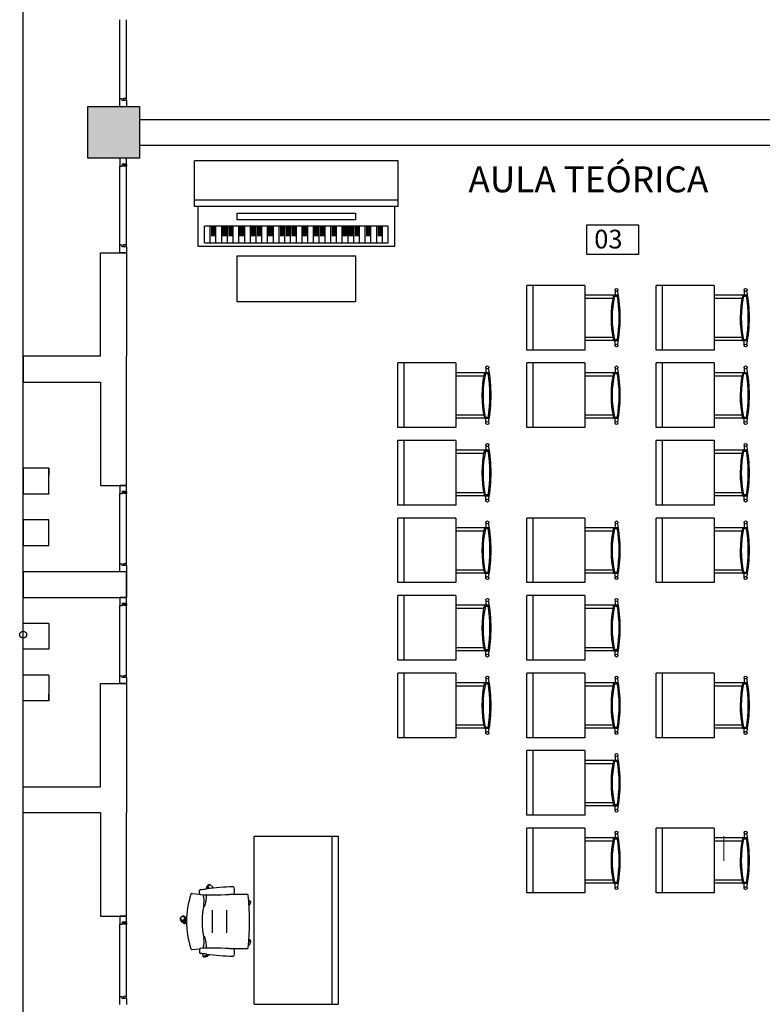
# Model space of a CAD drawing. Units: metres. Extents: x 88 to 723, y -194 to 38.
# Drawn here: x 439 to 445, y -171 to -164 of the extents above; entities that cross this region are included whole.
import ezdxf

# ---------------------------------------------------------------- set-up
doc = ezdxf.new("R2010")
doc.units = ezdxf.units.M
doc.header["$LTSCALE"] = 3
doc.linetypes.add('DASHED2', pattern=[9.525, 6.35, -3.175])
for name, color, linetype in [('A-Muros de Bloque', 7, 'Continuous'), ('B-Muros tabiques Interiores', 3, 'Continuous'), ('C-Carpinteria', 2, 'Continuous'), ('D-Vidrios', 1, 'Continuous'), ('E-Mobiliario', 8, 'Continuous'), ('G-cotas', 8, 'Continuous'), ('H-Nomenclaturas', 2, 'Continuous'), ('K-Hacht columnas', 253, 'Continuous'), ('L-Columnas -bordes-', 7, 'Continuous')]:
    doc.layers.add(name, color=color, linetype=linetype)
doc.layers.add('A-proy', color=8, linetype='DASHED2', lineweight=20)
doc.styles.add('MARU', font='swisse.ttf')
doc.styles.add('style2', font='swisse.ttf', dxfattribs={"height": 0.15})

# ---------------------------------------------------------------- blocks, each defined once
blk = doc.blocks.new('MOPLS033')
at = {"color": 0, "linetype": 'ByBlock'}
for p, q in [((-0.0201, 0.3048), (-0.02, 0.3226)), ((-0.01, 0.3337), (-0.01, 0.3049)), ((-0.005, 0.3366), (-0.005, 0.305)), ((-0.0045, 0.342), (0.0347, 0.3656)), ((0, 0.3375), (0, 0.305)), ((0.005, 0.3366), (0.005, 0.305)), ((0.01, 0.3337), (0.01, 0.3049)), ((0.0201, 0.3048), (0.02, 0.3226)), ((0.0201, 0.3124), (0.0543, 0.3331)), ((0.0543, 0.3331), (0.0347, 0.3656)), ((-0.2718, 0.2521), (-0.2651, 0.1788)), ((0.2718, 0.2521), (0.2651, 0.1788)), ((-0.311, 0.152), (-0.337, 0.146)), ((-0.3257, 0.0973), (-0.337, 0.146)), ((-0.3217, 0.0993), (-0.3172, 0.0978)), ((-0.321, 0.1043), (-0.3165, 0.1028)), ((-0.3186, 0.1088), (-0.3158, 0.1079)), ((-0.2698, 0.18), (-0.3002, 0.18)), ((0.2698, 0.18), (0.3002, 0.18)), ((0.3186, 0.1088), (0.3158, 0.1079)), ((0.321, 0.1043), (0.3165, 0.1028)), ((0.3217, 0.0993), (0.3172, 0.0978)), ((0.3207, 0.1127), (0.3585, 0.08)), ((-0.3204, 0.0936), (-0.3179, 0.0928)), ((-0.11, 0.055), (0.11, 0.055)), ((0.3204, 0.0936), (0.3179, 0.0928)), ((0.3219, 0.0614), (0.3336, 0.0512)), ((0.3336, 0.0512), (0.3585, 0.08)), ((-0.11, -0.085), (0.11, -0.085)), ((-0.2625, -0.1108), (-0.2625, -0.2811)), ((0.2625, -0.2811), (0.2625, -0.1108)), ((-0.2222, -0.2943), (-0.2255, -0.303)), ((-0.2255, -0.303), (-0.1899, -0.3163)), ((-0.183, -0.2977), (-0.1899, -0.3163)), ((0.1524, -0.3), (0.1518, -0.3014)), ((0.1518, -0.3014), (0.1868, -0.3162)), ((0.1951, -0.2967), (0.1868, -0.3162))]:
    blk.add_line(p, q, dxfattribs=at)
for points in [[(0.0328, 0.3645, 0.310293), (0.0218, 0.3669, 0.078252), (-0.0049, 0.3508, 0.286366), (-0.0082, 0.3408, 0.310293)], [(0.0524, 0.3319, -0.310293), (0.0494, 0.321, -0.078252), (0.0228, 0.305, -0.068421), (0.0201, 0.3043, -0.310293)], [(-0.3365, 0.1438, 0.310293), (-0.3422, 0.1341, 0.078252), (-0.3352, 0.1038, 0.310293), (-0.3257, 0.0975, 0.310293)], [(0.3568, 0.0814, 0.310293), (0.3557, 0.0927, 0.078252), (0.3321, 0.1131, 0.310293), (0.3208, 0.1126, 0.310293)], [(0.3319, 0.0527, -0.236002), (0.3231, 0.0511, -0.078252)], [(-0.2247, -0.3009, -0.228458), (-0.2293, -0.2936, -0.078252)], [(-0.1891, -0.3142, 0.310293), (-0.1789, -0.3092, 0.029897), (-0.1737, -0.2984, 0.310293)], [(0.1877, -0.3142, 0.310293), (0.1981, -0.3096, 0.03882), (0.2052, -0.2958, 0.310293)]]:
    blk.add_lwpolyline(points, format="xyb", dxfattribs=at)
for centre, radius, start, end in [((0, -0.5426), 0.8476, 71.78422, 108.21578), ((0, 0.3225), 0.02, 0.42825, 179.57175), ((-0.2618, 0.253), 0.01, 108.21578, 185.21898), ((0.2618, 0.253), 0.01, 354.78102, 71.78422), ((1.5378, -0.16), 1.8728, 171.67537, 179.60812), ((-0.3067, 0.0997), 0.02, 112.37563, 231.80938), ((-0.81, 0.1835), 0.5, 351.67537, 358.47894), ((-0.3002, 0.17), 0.01, 90, 178.47894), ((-0.2698, 0.17), 0.01, 1.47134, 90), ((-4.2282, 0.0683), 3.9698, 356.88152, 1.47134), ((-0.202, 0.32), 0.185, 251.99374, 281.30884), ((-0.2531, 0.4766), 0.3653, 269.09434, 285.21924), ((0, -0.6901), 0.8451, 78.69116, 101.30884), ((-0.1625, 0.1434), 0.02, 285.21924, 0), ((0.1625, 0.1434), 0.02, 180, 254.78076), ((0.2531, 0.4766), 0.3653, 254.78076, 270.90566), ((0.202, 0.32), 0.185, 258.69116, 288.00626), ((4.2282, 0.0683), 3.9698, 178.52866, 183.11848), ((0.2698, 0.17), 0.01, 90, 178.52866), ((0.3002, 0.17), 0.01, 1.52106, 90), ((0.81, 0.1835), 0.5, 181.52106, 188.32463), ((0.3067, 0.0997), 0.02, 308.19062, 67.62437), ((-1.5378, -0.16), 1.8728, 0.39188, 8.32463), ((-0.325, -0.1473), 0.01, 179.60812, 257.46738), ((-0.3, -0.035), 0.125, 257.46738, 282.91636), ((-0.2743, -0.1471), 0.01, 282.91636, 356.88152), ((0.2743, -0.1471), 0.01, 183.11848, 257.08364), ((0.3, -0.035), 0.125, 257.08364, 282.53262), ((0.325, -0.1473), 0.01, 282.53262, 0.39188), ((-0.2525, -0.2811), 0.01, 180, 263.6817), ((0.2525, -0.2811), 0.01, 276.3183, 0), ((0, 1.9994), 2.3044, 263.6817, 276.3183)]:
    blk.add_arc(centre, radius, start, end, dxfattribs=at)
blk = doc.blocks.new('MHPLS015')
at = {"color": 0, "linetype": 'ByBlock'}
for p, q in [((0, 1.5748), (0, 0)), ((0.3556, 1.5748), (0, 1.5748)), ((0.3048, 1.5748), (0.3048, 0)), ((0.3556, 1.5748), (0.3556, 0)), ((0.6604, 1.5494), (0.3556, 1.5494)), ((0.6604, 0.0254), (0.6604, 1.5494)), ((0.508, 1.4986), (0.508, 0.0762)), ((0.635, 1.4986), (0.508, 1.4986)), ((0.635, 1.4542), (0.508, 1.4542)), ((0.635, 0.0762), (0.635, 1.4986)), ((0.635, 1.4097), (0.508, 1.4097)), ((0.635, 1.3652), (0.508, 1.3652)), ((0.635, 1.3208), (0.508, 1.3208)), ((0.4064, 1.2446), (0.4572, 1.2446)), ((0.4064, 0.3302), (0.4064, 1.2446)), ((0.4572, 1.2446), (0.4572, 0.3302)), ((0.635, 1.2764), (0.508, 1.2764)), ((0.635, 1.2319), (0.508, 1.2319)), ((0.635, 1.1874), (0.508, 1.1874)), ((0.635, 1.143), (0.508, 1.143)), ((0.635, 1.0986), (0.508, 1.0986)), ((0.635, 1.0541), (0.508, 1.0541)), ((0.635, 1.0096), (0.508, 1.0096)), ((0.635, 0.9652), (0.508, 0.9652)), ((0.635, 0.9208), (0.508, 0.9208)), ((0.635, 0.8763), (0.508, 0.8763)), ((0.635, 0.8319), (0.508, 0.8319)), ((0.635, 0.7874), (0.508, 0.7874)), ((0.635, 0.7429), (0.508, 0.7429)), ((0.635, 0.6985), (0.508, 0.6985)), ((0.635, 0.6541), (0.508, 0.6541)), ((0.635, 0.6096), (0.508, 0.6096)), ((0.635, 0.5651), (0.508, 0.5651)), ((0.635, 0.5207), (0.508, 0.5207)), ((0.635, 0.4763), (0.508, 0.4763)), ((0.635, 0.4318), (0.508, 0.4318)), ((0.635, 0.3873), (0.508, 0.3873)), ((0.4572, 0.3302), (0.4064, 0.3302)), ((0.635, 0.3429), (0.508, 0.3429)), ((0.635, 0.2984), (0.508, 0.2984)), ((0.635, 0.254), (0.508, 0.254)), ((0.635, 0.2096), (0.508, 0.2096)), ((0.635, 0.1651), (0.508, 0.1651)), ((0.635, 0.1206), (0.508, 0.1206)), ((0.3556, 0), (0, 0)), ((0.3556, 0.0254), (0.6604, 0.0254)), ((0.635, 0.0762), (0.508, 0.0762))]:
    blk.add_line(p, q, dxfattribs=at)
at = {"color": 0, "linetype": 'ByBlock', "const_width": 0.0381}
for points in [[(0.508, 1.4351), (0.5842, 1.4351)], [(0.508, 1.3462), (0.5842, 1.3462)], [(0.508, 1.2573), (0.5842, 1.2573)], [(0.508, 1.2128), (0.5842, 1.2128)], [(0.508, 1.162), (0.5842, 1.162)], [(0.508, 1.0795), (0.5842, 1.0795)], [(0.508, 0.9906), (0.5842, 0.9906)], [(0.508, 0.9398), (0.5842, 0.9398)], [(0.508, 0.8509), (0.5842, 0.8509)], [(0.508, 0.7683), (0.5842, 0.7683)], [(0.508, 0.7239), (0.5842, 0.7239)], [(0.508, 0.6795), (0.5842, 0.6795)], [(0.508, 0.5842), (0.5842, 0.5842)], [(0.508, 0.5017), (0.5842, 0.5017)], [(0.508, 0.4509), (0.5842, 0.4509)], [(0.508, 0.3619), (0.5842, 0.3619)], [(0.508, 0.2794), (0.5842, 0.2794)], [(0.508, 0.2286), (0.5842, 0.2286)], [(0.508, 0.146), (0.5842, 0.146)]]:
    blk.add_lwpolyline(points, dxfattribs=at)
at = {"color": 0, "linetype": 'ByBlock'}
blk.add_lwpolyline([(0.7366, 0.3302), (0.7366, 1.2446), (1.0922, 1.2446), (1.0922, 0.3302)], close=True, dxfattribs=at)
blk = doc.blocks.new('N-LOCALES')
at = {"color": 9}
blk.add_lwpolyline([(-0.1327, 0.0713), (0.135, 0.0713), (0.135, -0.0827), (-0.1327, -0.0827)], close=True, dxfattribs=at)
at = {"style": 'style2'}
blk.add_attdef('NL', (-0.094, -0.0517), '', height=0.0968, dxfattribs=at)
blk = doc.blocks.new('A$C7D8E3B27')
at = {"layer": 'K-Hacht columnas', "ltscale": 8}
blk.add_hatch(color=256, dxfattribs=at).paths.add_polyline_path([(0.05, 0.05), (0.45, 0.05), (0.45, 0.45), (0.05, 0.45)])
at = {"layer": 'L-Columnas -bordes-', "ltscale": 8}
blk.add_lwpolyline([(0.05, 0.45), (0.45, 0.45), (0.45, 0.05), (0.05, 0.05)], close=True, dxfattribs=at)

msp = doc.modelspace()

# ---------------------------------------------------------------- linework, layer by layer
at = {"layer": 'A-Muros de Bloque'}
for p, q in [((439.4102, -165.4832), (439.6102, -165.4832)), ((439.4102, -166.2832), (439.4102, -165.4832)), ((439.6102, -165.4832), (439.6102, -166.2832)), ((439.4102, -166.2832), (438.8102, -166.2832)), ((438.8102, -166.2832), (438.8102, -166.4832)), ((439.6102, -167.2832), (439.6102, -166.2832)), ((438.8102, -166.4832), (439.4102, -166.4832)), ((439.4102, -166.4832), (439.4102, -167.2832)), ((439.0102, -167.15), (438.8102, -167.15)), ((438.8102, -167.15), (438.8102, -167.35)), ((439.0102, -167.35), (439.0102, -167.15)), ((439.0102, -167.15), (439.0102, -167.2025)), ((439.4102, -167.2832), (439.6102, -167.2832)), ((439.0102, -167.35), (438.8102, -167.35)), ((438.8102, -167.55), (438.8102, -167.75)), ((439.0102, -167.55), (438.8102, -167.55)), ((439.0102, -167.75), (439.0102, -167.55)), ((439.0102, -167.75), (438.8102, -167.75)), ((438.8102, -168.15), (438.8102, -167.95)), ((438.8102, -167.95), (438.8102, -168.15)), ((438.8102, -167.95), (438.8102, -168.15)), ((439.6102, -167.95), (438.8102, -167.95)), ((439.6102, -167.95), (439.0102, -167.95)), ((439.6102, -168.15), (439.6102, -167.95)), ((439.6102, -167.95), (439.6102, -168.15)), ((439.6102, -168.1501), (439.6102, -167.9501)), ((438.8102, -168.15), (439.6102, -168.15)), ((439.0102, -168.15), (439.4102, -168.15)), ((438.8102, -168.55), (438.8102, -168.35)), ((439.0102, -168.35), (438.8102, -168.35)), ((439.0102, -168.35), (439.0102, -168.55)), ((439.0102, -168.55), (438.8102, -168.55)), ((438.8102, -168.95), (438.8102, -168.75)), ((439.0102, -168.75), (438.8102, -168.75)), ((439.0102, -168.75), (439.0102, -168.95)), ((439.4102, -168.8165), (439.6102, -168.8165)), ((439.4102, -169.6165), (439.4102, -168.8165)), ((439.6102, -168.8165), (439.6102, -169.8165)), ((439.0102, -168.95), (439.0102, -168.8975)), ((439.0102, -168.95), (438.8102, -168.95)), ((438.8102, -169.8165), (438.8102, -169.6165)), ((438.8102, -169.6165), (439.4102, -169.6165)), ((439.4102, -169.8165), (438.8102, -169.8165)), ((439.4102, -169.8165), (439.4102, -170.6165)), ((439.6102, -170.6165), (439.6102, -169.8165)), ((439.4102, -170.6165), (439.6102, -170.6165))]:
    msp.add_line(p, q, dxfattribs=at)
at = {"layer": 'A-proy', "ltscale": 0.01}
msp.add_line((444.2345, -169.9975), (444.2345, -170.2394), dxfattribs=at)
at = {"layer": 'B-Muros tabiques Interiores'}
for p, q in [((439.7102, -164.45), (447.3752, -164.45)), ((439.7102, -164.65), (447.1752, -164.65))]:
    msp.add_line(p, q, dxfattribs=at)
at = {"layer": 'C-Carpinteria', "ltscale": 0.05}
for p, q in [((439.5577, -164.35), (439.5577, -164.2885)), ((439.5577, -164.2885), (439.5763, -164.2885)), ((439.5763, -164.3029), (439.5763, -164.2885)), ((439.6102, -164.3029), (439.5763, -164.3029)), ((439.6102, -164.3029), (439.6102, -164.35)), ((439.5577, -164.75), (439.5577, -164.8114)), ((439.6352, -164.75), (439.5827, -164.75)), ((439.6102, -164.797), (439.6102, -164.75)), ((439.5577, -164.8114), (439.5763, -164.8114)), ((439.6102, -164.797), (439.5763, -164.797)), ((439.5763, -164.797), (439.5763, -164.8114)), ((439.5577, -165.4832), (439.5577, -165.4217)), ((439.5577, -165.4217), (439.5763, -165.4217)), ((439.5763, -165.4361), (439.5763, -165.4217)), ((439.6102, -165.4361), (439.5763, -165.4361)), ((439.6102, -165.4361), (439.6102, -165.4832)), ((439.6102, -165.4832), (439.5577, -165.4832)), ((439.6102, -167.2832), (439.5577, -167.2832)), ((439.5577, -167.2832), (439.5577, -167.3446)), ((439.6102, -167.3302), (439.5763, -167.3302)), ((439.5763, -167.3302), (439.5763, -167.3446)), ((439.6102, -167.3302), (439.6102, -167.2832)), ((439.5577, -167.3446), (439.5763, -167.3446)), ((439.5577, -167.95), (439.5577, -167.8885)), ((439.5577, -167.8885), (439.5763, -167.8885)), ((439.6102, -167.95), (439.5577, -167.95)), ((439.5763, -167.9029), (439.5763, -167.8885)), ((439.6102, -167.9029), (439.5763, -167.9029)), ((439.6102, -167.9029), (439.6102, -167.95)), ((439.6102, -168.15), (439.5577, -168.15)), ((439.5577, -168.15), (439.5577, -168.2114)), ((439.6102, -168.197), (439.6102, -168.15)), ((439.5577, -168.2114), (439.5763, -168.2114)), ((439.6102, -168.197), (439.5763, -168.197)), ((439.5763, -168.197), (439.5763, -168.2114)), ((439.5577, -168.8165), (439.5577, -168.7551)), ((439.5577, -168.7551), (439.5763, -168.7551)), ((439.5763, -168.7695), (439.5763, -168.7551)), ((439.6102, -168.7695), (439.5763, -168.7695)), ((439.6102, -168.7695), (439.6102, -168.8165)), ((439.6102, -168.8165), (439.5577, -168.8165)), ((439.6102, -170.6165), (439.5577, -170.6165)), ((439.5577, -170.6165), (439.5577, -170.678)), ((439.6102, -170.6636), (439.6102, -170.6165)), ((439.5577, -170.678), (439.5763, -170.678)), ((439.6102, -170.6636), (439.5763, -170.6636)), ((439.5763, -170.6636), (439.5763, -170.678)), ((439.5577, -171.3), (439.5577, -171.2385)), ((439.5577, -171.2385), (439.5763, -171.2385)), ((439.5763, -171.2529), (439.5763, -171.2385)), ((439.6102, -171.2529), (439.5763, -171.2529)), ((439.6102, -171.2529), (439.6102, -171.3))]:
    msp.add_line(p, q, dxfattribs=at)
at = {"layer": 'C-Carpinteria'}
for p, q in [((439.5789, -164.797), (439.5856, -164.797)), ((439.5789, -167.3302), (439.5856, -167.3302)), ((439.5789, -168.197), (439.5856, -168.197)), ((439.5789, -170.6636), (439.5856, -170.6636))]:
    msp.add_line(p, q, dxfattribs=at)
at = {"layer": 'D-Vidrios'}
for p, q in [((439.5577, -164.2885), (439.5577, -163.678)), ((439.6102, -164.2885), (439.6102, -163.678)), ((439.6102, -164.2885), (439.5882, -164.2885)), ((439.5882, -164.2885), (439.5882, -164.3004)), ((439.6102, -164.3004), (439.6102, -164.2885)), ((439.5882, -164.3004), (439.6102, -164.3004)), ((439.5577, -165.4217), (439.5577, -164.8114)), ((439.5882, -164.8114), (439.5882, -164.7996)), ((439.5882, -164.7996), (439.6102, -164.7996)), ((439.6102, -164.8114), (439.5882, -164.8114)), ((439.6102, -164.7996), (439.6102, -164.8114)), ((439.6102, -165.4217), (439.6102, -164.8114)), ((439.6102, -165.4217), (439.5882, -165.4217)), ((439.5882, -165.4217), (439.5882, -165.4336)), ((439.5882, -165.4336), (439.6102, -165.4336)), ((439.6102, -165.4336), (439.6102, -165.4217)), ((439.5882, -167.3446), (439.5882, -167.3328)), ((439.5882, -167.3328), (439.6102, -167.3328)), ((439.6102, -167.3328), (439.6102, -167.3446)), ((439.5577, -167.9029), (439.5577, -167.3446)), ((439.6102, -167.3446), (439.5882, -167.3446)), ((439.6102, -167.9029), (439.6102, -167.3446)), ((439.6102, -167.8885), (439.5882, -167.8885)), ((439.5882, -167.8885), (439.5882, -167.9004)), ((439.5882, -167.9004), (439.6102, -167.9004)), ((439.6102, -167.9004), (439.6102, -167.8885)), ((439.5577, -168.7695), (439.5577, -168.2114)), ((439.5882, -168.2114), (439.5882, -168.1996)), ((439.5882, -168.1996), (439.6102, -168.1996)), ((439.6102, -168.2114), (439.5882, -168.2114)), ((439.6102, -168.1996), (439.6102, -168.2114)), ((439.6102, -168.7695), (439.6102, -168.2114)), ((439.6102, -168.7551), (439.5882, -168.7551)), ((439.5882, -168.7551), (439.5882, -168.7669)), ((439.5882, -168.7669), (439.6102, -168.7669)), ((439.6102, -168.7669), (439.6102, -168.7551)), ((439.5577, -171.2385), (439.5577, -170.678)), ((439.5882, -170.678), (439.5882, -170.6661)), ((439.5882, -170.6661), (439.6102, -170.6661)), ((439.6102, -170.678), (439.5882, -170.678)), ((439.6102, -170.6661), (439.6102, -170.678)), ((439.6102, -171.2385), (439.6102, -170.678)), ((439.6102, -171.2385), (439.5882, -171.2385)), ((439.5882, -171.2385), (439.5882, -171.2504)), ((439.5882, -171.2504), (439.6102, -171.2504)), ((439.6102, -171.2504), (439.6102, -171.2385))]:
    msp.add_line(p, q, dxfattribs=at)
at = {"layer": 'E-Mobiliario'}
for p, q in [((438.8102, -188.55), (438.8102, -140.675)), ((443.1602, -165.7349), (442.7102, -165.7349)), ((442.7102, -166.2349), (442.7102, -165.7349)), ((442.7602, -166.2349), (442.7602, -165.7349)), ((443.1602, -165.7349), (443.1602, -166.2349)), ((443.7102, -166.2349), (443.7102, -165.7349)), ((444.1602, -165.7349), (443.7102, -165.7349)), ((443.7602, -166.2349), (443.7602, -165.7349)), ((444.1602, -165.7349), (444.1602, -166.2349)), ((443.1602, -165.8078), (443.3816, -165.8078)), ((443.3816, -165.8078), (443.4102, -165.8078)), ((443.3889, -165.8168), (443.4117, -165.8168)), ((443.3936, -165.7723), (443.3936, -165.8078)), ((444.1602, -165.8078), (444.3816, -165.8078)), ((444.3816, -165.8078), (444.4102, -165.8078)), ((444.3889, -165.8168), (444.4117, -165.8168)), ((444.3936, -165.7723), (444.3936, -165.8078)), ((443.1602, -165.8337), (443.3763, -165.8337)), ((444.1602, -165.8337), (444.3763, -165.8337)), ((443.1602, -166.1361), (443.3759, -166.1361)), ((443.3812, -166.162), (443.1602, -166.162)), ((443.3812, -166.162), (443.4102, -166.162)), ((443.3885, -166.153), (443.4117, -166.153)), ((443.3933, -166.2016), (443.3933, -166.162)), ((444.1602, -166.1361), (444.3759, -166.1361)), ((444.3812, -166.162), (444.1602, -166.162)), ((444.3812, -166.162), (444.4102, -166.162)), ((444.3885, -166.153), (444.4117, -166.153)), ((444.3933, -166.2016), (444.3933, -166.162)), ((443.1602, -166.2349), (442.7102, -166.2349)), ((444.1602, -166.2349), (443.7102, -166.2349)), ((441.7102, -166.8349), (441.7102, -166.3349)), ((442.1602, -166.3349), (441.7102, -166.3349)), ((441.7602, -166.8349), (441.7602, -166.3349)), ((442.1602, -166.3349), (442.1602, -166.8349)), ((442.7102, -166.8349), (442.7102, -166.3349)), ((443.1602, -166.3349), (442.7102, -166.3349)), ((442.7602, -166.8349), (442.7602, -166.3349)), ((443.1602, -166.3349), (443.1602, -166.8349)), ((444.1602, -166.3349), (443.7102, -166.3349)), ((443.7102, -166.8349), (443.7102, -166.3349)), ((443.7602, -166.8349), (443.7602, -166.3349)), ((444.1602, -166.3349), (444.1602, -166.8349)), ((442.1602, -166.4078), (442.3816, -166.4078)), ((442.3816, -166.4078), (442.4102, -166.4078)), ((442.3889, -166.4168), (442.4117, -166.4168)), ((442.3936, -166.3723), (442.3936, -166.4078)), ((443.1602, -166.4078), (443.3816, -166.4078)), ((443.3816, -166.4078), (443.4102, -166.4078)), ((443.3889, -166.4168), (443.4117, -166.4168)), ((443.3936, -166.3723), (443.3936, -166.4078)), ((444.1602, -166.4078), (444.3816, -166.4078)), ((444.3816, -166.4078), (444.4102, -166.4078)), ((444.3889, -166.4168), (444.4117, -166.4168)), ((444.3936, -166.3723), (444.3936, -166.4078)), ((442.1602, -166.4337), (442.3763, -166.4337)), ((443.1602, -166.4337), (443.3763, -166.4337)), ((444.1602, -166.4337), (444.3763, -166.4337)), ((442.1602, -166.7361), (442.3759, -166.7361)), ((442.3812, -166.762), (442.1602, -166.762)), ((442.3812, -166.762), (442.4102, -166.762)), ((442.3885, -166.753), (442.4117, -166.753)), ((442.3933, -166.8016), (442.3933, -166.762)), ((443.1602, -166.7361), (443.3759, -166.7361)), ((443.3812, -166.762), (443.1602, -166.762)), ((443.3812, -166.762), (443.4102, -166.762)), ((443.3885, -166.753), (443.4117, -166.753)), ((443.3933, -166.8016), (443.3933, -166.762)), ((444.1602, -166.7361), (444.3759, -166.7361)), ((444.3812, -166.762), (444.1602, -166.762)), ((444.3812, -166.762), (444.4102, -166.762)), ((444.3885, -166.753), (444.4117, -166.753)), ((444.3933, -166.8016), (444.3933, -166.762)), ((442.1602, -166.8349), (441.7102, -166.8349)), ((443.1602, -166.8349), (442.7102, -166.8349)), ((444.1602, -166.8349), (443.7102, -166.8349)), ((441.7102, -167.4349), (441.7102, -166.9349)), ((442.1602, -166.9349), (441.7102, -166.9349)), ((441.7602, -167.4349), (441.7602, -166.9349)), ((442.1602, -166.9349), (442.1602, -167.4349)), ((444.1602, -166.9349), (443.7102, -166.9349)), ((443.7102, -167.4349), (443.7102, -166.9349)), ((443.7602, -167.4349), (443.7602, -166.9349)), ((444.1602, -166.9349), (444.1602, -167.4349)), ((442.1602, -167.0078), (442.3816, -167.0078)), ((442.1602, -167.0337), (442.3763, -167.0337)), ((442.3816, -167.0078), (442.4102, -167.0078)), ((442.3889, -167.0168), (442.4117, -167.0168)), ((442.3936, -166.9723), (442.3936, -167.0078)), ((444.1602, -167.0078), (444.3816, -167.0078)), ((444.1602, -167.0337), (444.3763, -167.0337)), ((444.3816, -167.0078), (444.4102, -167.0078)), ((444.3889, -167.0168), (444.4117, -167.0168)), ((444.3936, -166.9723), (444.3936, -167.0078)), ((442.1602, -167.3361), (442.3759, -167.3361)), ((444.1602, -167.3361), (444.3759, -167.3361)), ((442.3812, -167.362), (442.1602, -167.362)), ((442.3812, -167.362), (442.4102, -167.362)), ((442.3885, -167.353), (442.4117, -167.353)), ((442.3933, -167.4016), (442.3933, -167.362)), ((444.3812, -167.362), (444.1602, -167.362)), ((444.3812, -167.362), (444.4102, -167.362)), ((444.3885, -167.353), (444.4117, -167.353)), ((444.3933, -167.4016), (444.3933, -167.362)), ((442.1602, -167.4349), (441.7102, -167.4349)), ((444.1602, -167.4349), (443.7102, -167.4349)), ((441.7102, -168.0349), (441.7102, -167.5349)), ((442.1602, -167.5349), (441.7102, -167.5349)), ((441.7602, -168.0349), (441.7602, -167.5349)), ((442.1602, -167.5349), (442.1602, -168.0349)), ((442.3936, -167.5723), (442.3936, -167.6078)), ((442.7102, -168.0349), (442.7102, -167.5349)), ((443.1602, -167.5349), (442.7102, -167.5349)), ((442.7602, -168.0349), (442.7602, -167.5349)), ((443.1602, -167.5349), (443.1602, -168.0349)), ((443.3936, -167.5723), (443.3936, -167.6078)), ((444.1602, -167.5349), (443.7102, -167.5349)), ((443.7102, -168.0349), (443.7102, -167.5349)), ((443.7602, -168.0349), (443.7602, -167.5349)), ((444.1602, -167.5349), (444.1602, -168.0349)), ((444.3936, -167.5723), (444.3936, -167.6078)), ((442.1602, -167.6078), (442.3816, -167.6078)), ((442.1602, -167.6337), (442.3763, -167.6337)), ((442.3816, -167.6078), (442.4102, -167.6078)), ((442.3889, -167.6168), (442.4117, -167.6168)), ((443.1602, -167.6078), (443.3816, -167.6078)), ((443.1602, -167.6337), (443.3763, -167.6337)), ((443.3816, -167.6078), (443.4102, -167.6078)), ((443.3889, -167.6168), (443.4117, -167.6168)), ((444.1602, -167.6078), (444.3816, -167.6078)), ((444.1602, -167.6337), (444.3763, -167.6337)), ((444.3816, -167.6078), (444.4102, -167.6078)), ((444.3889, -167.6168), (444.4117, -167.6168)), ((442.1602, -167.9361), (442.3759, -167.9361)), ((442.3885, -167.953), (442.4117, -167.953)), ((443.1602, -167.9361), (443.3759, -167.9361)), ((443.3885, -167.953), (443.4117, -167.953)), ((444.1602, -167.9361), (444.3759, -167.9361)), ((444.3885, -167.953), (444.4117, -167.953)), ((442.3812, -167.962), (442.1602, -167.962)), ((442.3812, -167.962), (442.4102, -167.962)), ((442.3933, -168.0016), (442.3933, -167.962)), ((443.3812, -167.962), (443.1602, -167.962)), ((443.3812, -167.962), (443.4102, -167.962)), ((443.3933, -168.0016), (443.3933, -167.962)), ((444.3812, -167.962), (444.1602, -167.962)), ((444.3812, -167.962), (444.4102, -167.962)), ((444.3933, -168.0016), (444.3933, -167.962)), ((442.1602, -168.0349), (441.7102, -168.0349)), ((443.1602, -168.0349), (442.7102, -168.0349)), ((444.1602, -168.0349), (443.7102, -168.0349)), ((441.7102, -168.6349), (441.7102, -168.1349)), ((442.1602, -168.1349), (441.7102, -168.1349)), ((441.7602, -168.6349), (441.7602, -168.1349)), ((442.1602, -168.1349), (442.1602, -168.6349)), ((442.3936, -168.1723), (442.3936, -168.2078)), ((442.7102, -168.6349), (442.7102, -168.1349)), ((443.1602, -168.1349), (442.7102, -168.1349)), ((442.7602, -168.6349), (442.7602, -168.1349)), ((443.1602, -168.1349), (443.1602, -168.6349)), ((443.3936, -168.1723), (443.3936, -168.2078)), ((442.1602, -168.2078), (442.3816, -168.2078)), ((442.1602, -168.2337), (442.3763, -168.2337)), ((442.3816, -168.2078), (442.4102, -168.2078)), ((442.3889, -168.2168), (442.4117, -168.2168)), ((443.1602, -168.2078), (443.3816, -168.2078)), ((443.1602, -168.2337), (443.3763, -168.2337)), ((443.3816, -168.2078), (443.4102, -168.2078)), ((443.3889, -168.2168), (443.4117, -168.2168)), ((442.1602, -168.5361), (442.3759, -168.5361)), ((442.3812, -168.562), (442.1602, -168.562)), ((442.3812, -168.562), (442.4102, -168.562)), ((442.3885, -168.553), (442.4117, -168.553)), ((442.3933, -168.6016), (442.3933, -168.562)), ((443.1602, -168.5361), (443.3759, -168.5361)), ((443.3812, -168.562), (443.1602, -168.562)), ((443.3812, -168.562), (443.4102, -168.562)), ((443.3885, -168.553), (443.4117, -168.553)), ((443.3933, -168.6016), (443.3933, -168.562)), ((442.1602, -168.6349), (441.7102, -168.6349)), ((443.1602, -168.6349), (442.7102, -168.6349)), ((441.7102, -169.2349), (441.7102, -168.7349)), ((442.1602, -168.7349), (441.7102, -168.7349)), ((441.7602, -169.2349), (441.7602, -168.7349)), ((442.1602, -168.7349), (442.1602, -169.2349)), ((442.3936, -168.7723), (442.3936, -168.8078)), ((442.7102, -169.2349), (442.7102, -168.7349)), ((443.1602, -168.7349), (442.7102, -168.7349)), ((442.7602, -169.2349), (442.7602, -168.7349)), ((443.1602, -168.7349), (443.1602, -169.2349)), ((443.3936, -168.7723), (443.3936, -168.8078)), ((444.1602, -168.7349), (443.7102, -168.7349)), ((443.7102, -169.2349), (443.7102, -168.7349)), ((443.7602, -169.2349), (443.7602, -168.7349)), ((444.1602, -168.7349), (444.1602, -169.2349)), ((444.3936, -168.7723), (444.3936, -168.8078)), ((442.1602, -168.8078), (442.3816, -168.8078)), ((442.1602, -168.8337), (442.3763, -168.8337)), ((442.3816, -168.8078), (442.4102, -168.8078)), ((442.3889, -168.8168), (442.4117, -168.8168)), ((443.1602, -168.8078), (443.3816, -168.8078)), ((443.1602, -168.8337), (443.3763, -168.8337)), ((443.3816, -168.8078), (443.4102, -168.8078)), ((443.3889, -168.8168), (443.4117, -168.8168)), ((444.1602, -168.8078), (444.3816, -168.8078)), ((444.1602, -168.8337), (444.3763, -168.8337)), ((444.3816, -168.8078), (444.4102, -168.8078)), ((444.3889, -168.8168), (444.4117, -168.8168)), ((442.1602, -169.1361), (442.3759, -169.1361)), ((442.3812, -169.162), (442.1602, -169.162)), ((442.3812, -169.162), (442.4102, -169.162)), ((442.3885, -169.153), (442.4117, -169.153)), ((442.3933, -169.2016), (442.3933, -169.162)), ((443.1602, -169.1361), (443.3759, -169.1361)), ((443.3812, -169.162), (443.1602, -169.162)), ((443.3812, -169.162), (443.4102, -169.162)), ((443.3885, -169.153), (443.4117, -169.153)), ((443.3933, -169.2016), (443.3933, -169.162)), ((444.1602, -169.1361), (444.3759, -169.1361)), ((444.3812, -169.162), (444.1602, -169.162)), ((444.3812, -169.162), (444.4102, -169.162)), ((444.3885, -169.153), (444.4117, -169.153)), ((444.3933, -169.2016), (444.3933, -169.162)), ((442.1602, -169.2349), (441.7102, -169.2349)), ((443.1602, -169.2349), (442.7102, -169.2349)), ((444.1602, -169.2349), (443.7102, -169.2349)), ((442.7102, -169.8349), (442.7102, -169.3349)), ((443.1602, -169.3349), (442.7102, -169.3349)), ((442.7602, -169.8349), (442.7602, -169.3349)), ((443.1602, -169.3349), (443.1602, -169.8349)), ((443.3936, -169.3723), (443.3936, -169.4078)), ((443.1602, -169.4078), (443.3816, -169.4078)), ((443.1602, -169.4337), (443.3763, -169.4337)), ((443.3816, -169.4078), (443.4102, -169.4078)), ((443.3889, -169.4168), (443.4117, -169.4168)), ((443.1602, -169.7361), (443.3759, -169.7361)), ((443.3812, -169.762), (443.1602, -169.762)), ((443.3812, -169.762), (443.4102, -169.762)), ((443.3885, -169.753), (443.4117, -169.753)), ((443.3933, -169.8016), (443.3933, -169.762)), ((443.1602, -169.8349), (442.7102, -169.8349)), ((442.7102, -170.4349), (442.7102, -169.9349)), ((443.1602, -169.9349), (442.7102, -169.9349)), ((442.7602, -170.4349), (442.7602, -169.9349)), ((443.1602, -169.9349), (443.1602, -170.4349)), ((444.1602, -169.9349), (443.7102, -169.9349)), ((443.7102, -170.4349), (443.7102, -169.9349)), ((443.7602, -170.4349), (443.7602, -169.9349)), ((444.1602, -169.9349), (444.1602, -170.4349)), ((440.5996, -171.2968), (440.5996, -169.9968)), ((440.5996, -169.9968), (441.2496, -169.9968)), ((441.1996, -169.9968), (441.1996, -171.2968)), ((441.2496, -169.9968), (441.2496, -171.2968)), ((443.1602, -170.0078), (443.3816, -170.0078)), ((443.3816, -170.0078), (443.4102, -170.0078)), ((443.3936, -169.9723), (443.3936, -170.0078)), ((444.1602, -170.0078), (444.3816, -170.0078)), ((444.3816, -170.0078), (444.4102, -170.0078)), ((444.3936, -169.9723), (444.3936, -170.0078)), ((443.1602, -170.0337), (443.3763, -170.0337)), ((443.3889, -170.0168), (443.4117, -170.0168)), ((444.1602, -170.0337), (444.3763, -170.0337)), ((444.3889, -170.0168), (444.4117, -170.0168)), ((443.1602, -170.3361), (443.3759, -170.3361)), ((443.3812, -170.362), (443.1602, -170.362)), ((443.3812, -170.362), (443.4102, -170.362)), ((443.3885, -170.353), (443.4117, -170.353)), ((443.3933, -170.4016), (443.3933, -170.362)), ((444.1602, -170.3361), (444.3759, -170.3361)), ((444.3812, -170.362), (444.1602, -170.362)), ((444.3812, -170.362), (444.4102, -170.362)), ((444.3885, -170.353), (444.4117, -170.353)), ((444.3933, -170.4016), (444.3933, -170.362)), ((443.1602, -170.4349), (442.7102, -170.4349)), ((444.1602, -170.4349), (443.7102, -170.4349)), ((440.5996, -171.2968), (441.2496, -171.2968))]:
    msp.add_line(p, q, dxfattribs=at)
for centre in [(443.4044, -165.7691), (444.4044, -165.7691), (443.4044, -166.1995), (444.4044, -166.1995), (442.4044, -166.3691), (443.4044, -166.3691), (444.4044, -166.3691), (442.4044, -166.7995), (443.4044, -166.7995), (444.4044, -166.7995), (442.4044, -166.9691), (444.4044, -166.9691), (442.4044, -167.3995), (444.4044, -167.3995), (442.4044, -167.5691), (443.4044, -167.5691), (444.4044, -167.5691), (442.4044, -167.9995), (443.4044, -167.9995), (444.4044, -167.9995), (442.4044, -168.1691), (443.4044, -168.1691), (442.4044, -168.5995), (443.4044, -168.5995), (442.4044, -168.7691), (443.4044, -168.7691), (444.4044, -168.7691), (442.4044, -169.1995), (443.4044, -169.1995), (444.4044, -169.1995), (443.4044, -169.3691), (443.4044, -169.7995), (443.4044, -169.9691), (444.4044, -169.9691), (443.4044, -170.3995), (444.4044, -170.3995)]:
    msp.add_circle(centre, 0.0113, dxfattribs=at)
for centre, radius, start, end in [((444.175, -165.9859), 0.8131, 167.34842, 192.50885), ((444.175, -165.9859), 0.8041, 167.86121, 191.99475), ((442.3345, -165.9849), 1.0902, 350.65132, 9.34868), ((442.3345, -165.9849), 1.0992, 349.07722, 10.97354), ((445.175, -165.9859), 0.8131, 167.34842, 192.50885), ((445.175, -165.9859), 0.8041, 167.86121, 191.99475), ((443.3345, -165.9849), 1.0902, 350.65132, 9.34868), ((443.3345, -165.9849), 1.0992, 349.07722, 10.97354), ((443.175, -166.5859), 0.8131, 167.34842, 192.50885), ((443.175, -166.5859), 0.8041, 167.86121, 191.99475), ((441.3345, -166.5849), 1.0902, 350.65132, 9.34868), ((441.3345, -166.5849), 1.0992, 349.07722, 10.97354), ((444.175, -166.5859), 0.8131, 167.34842, 192.50885), ((444.175, -166.5859), 0.8041, 167.86121, 191.99475), ((442.3345, -166.5849), 1.0902, 350.65132, 9.34868), ((442.3345, -166.5849), 1.0992, 349.07722, 10.97354), ((445.175, -166.5859), 0.8131, 167.34842, 192.50885), ((445.175, -166.5859), 0.8041, 167.86121, 191.99475), ((443.3345, -166.5849), 1.0902, 350.65132, 9.34868), ((443.3345, -166.5849), 1.0992, 349.07722, 10.97354), ((443.175, -167.1859), 0.8131, 167.34842, 192.50885), ((443.175, -167.1859), 0.8041, 167.86121, 191.99475), ((441.3345, -167.1849), 1.0902, 350.65132, 9.34868), ((441.3345, -167.1849), 1.0992, 349.07722, 10.97354), ((445.175, -167.1859), 0.8131, 167.34842, 192.50885), ((445.175, -167.1859), 0.8041, 167.86121, 191.99475), ((443.3345, -167.1849), 1.0902, 350.65132, 9.34868), ((443.3345, -167.1849), 1.0992, 349.07722, 10.97354), ((443.175, -167.7859), 0.8131, 167.34842, 192.50885), ((443.175, -167.7859), 0.8041, 167.86121, 191.99475), ((441.3345, -167.7849), 1.0902, 350.65132, 9.34868), ((441.3345, -167.7849), 1.0992, 349.07722, 10.97354), ((444.175, -167.7859), 0.8131, 167.34842, 192.50885), ((444.175, -167.7859), 0.8041, 167.86121, 191.99475), ((442.3345, -167.7849), 1.0902, 350.65132, 9.34868), ((442.3345, -167.7849), 1.0992, 349.07722, 10.97354), ((445.175, -167.7859), 0.8131, 167.34842, 192.50885), ((445.175, -167.7859), 0.8041, 167.86121, 191.99475), ((443.3345, -167.7849), 1.0902, 350.65132, 9.34868), ((443.3345, -167.7849), 1.0992, 349.07722, 10.97354), ((441.3345, -168.3849), 1.0992, 349.07722, 10.97354), ((442.3345, -168.3849), 1.0992, 349.07722, 10.97354), ((443.175, -168.3859), 0.8131, 167.34842, 192.50885), ((443.175, -168.3859), 0.8041, 167.86121, 191.99475), ((441.3345, -168.3849), 1.0902, 350.65132, 9.34868), ((444.175, -168.3859), 0.8131, 167.34842, 192.50885), ((444.175, -168.3859), 0.8041, 167.86121, 191.99475), ((442.3345, -168.3849), 1.0902, 350.65132, 9.34868), ((441.3345, -168.9849), 1.0992, 349.07722, 10.97354), ((442.3345, -168.9849), 1.0992, 349.07722, 10.97354), ((443.3345, -168.9849), 1.0992, 349.07722, 10.97354), ((443.175, -168.9859), 0.8131, 167.34842, 192.50885), ((443.175, -168.9859), 0.8041, 167.86121, 191.99475), ((441.3345, -168.9849), 1.0902, 350.65132, 9.34868), ((444.175, -168.9859), 0.8131, 167.34842, 192.50885), ((444.175, -168.9859), 0.8041, 167.86121, 191.99475), ((442.3345, -168.9849), 1.0902, 350.65132, 9.34868), ((445.175, -168.9859), 0.8131, 167.34842, 192.50885), ((445.175, -168.9859), 0.8041, 167.86121, 191.99475), ((443.3345, -168.9849), 1.0902, 350.65132, 9.34868), ((442.3345, -169.5849), 1.0992, 349.07722, 10.97354), ((444.175, -169.5859), 0.8131, 167.34842, 192.50885), ((444.175, -169.5859), 0.8041, 167.86121, 191.99475), ((442.3345, -169.5849), 1.0902, 350.65132, 9.34868), ((444.175, -170.1859), 0.8131, 167.34842, 192.50885), ((442.3345, -170.1849), 1.0902, 350.65132, 9.34868), ((442.3345, -170.1849), 1.0992, 349.07722, 10.97354), ((445.175, -170.1859), 0.8131, 167.34842, 192.50885), ((443.3345, -170.1849), 1.0902, 350.65132, 9.34868), ((443.3345, -170.1849), 1.0992, 349.07722, 10.97354), ((444.175, -170.1859), 0.8041, 167.86121, 191.99475), ((445.175, -170.1859), 0.8041, 167.86121, 191.99475)]:
    msp.add_arc(centre, radius, start, end, dxfattribs=at)
at = {"layer": 'G-cotas', "ltscale": 8}
msp.add_circle((438.8102, -168.4369), 0.0269, dxfattribs=at)

# ---------------------------------------------------------------- block references
at = {"layer": 'E-Mobiliario', "rotation": 270}
msp.add_blockref('MHPLS015', (440.138, -164.7692), dxfattribs=at)
at = {"layer": 'E-Mobiliario', "xscale": 0.7999999999999545, "yscale": 0.7999999999999545, "zscale": 0.7999999999999545, "rotation": 90}
msp.add_blockref('MOPLS033', (440.3194, -170.6575), dxfattribs=at)
at = {"layer": 'H-Nomenclaturas', "xscale": 1.494977131588939, "yscale": 1.494977131588939, "zscale": 1.494977131588939}
msp.add_blockref('N-LOCALES', (443.3724, -165.3712), dxfattribs=at).add_auto_attribs({'NL': '03'})
at = {"layer": 'K-Hacht columnas', "ltscale": 8}
msp.add_blockref('A$C7D8E3B27', (439.2602, -164.8), dxfattribs=at)

# ---------------------------------------------------------------- texts
at = {"layer": 'H-Nomenclaturas', "insert": (442.2579, -164.8135), "char_height": 0.2, "width": 4.5424, "attachment_point": 1, "style": 'MARU'}
msp.add_mtext('AULA TEÓRICA', dxfattribs=at)

doc.saveas('drawing.dxf')
